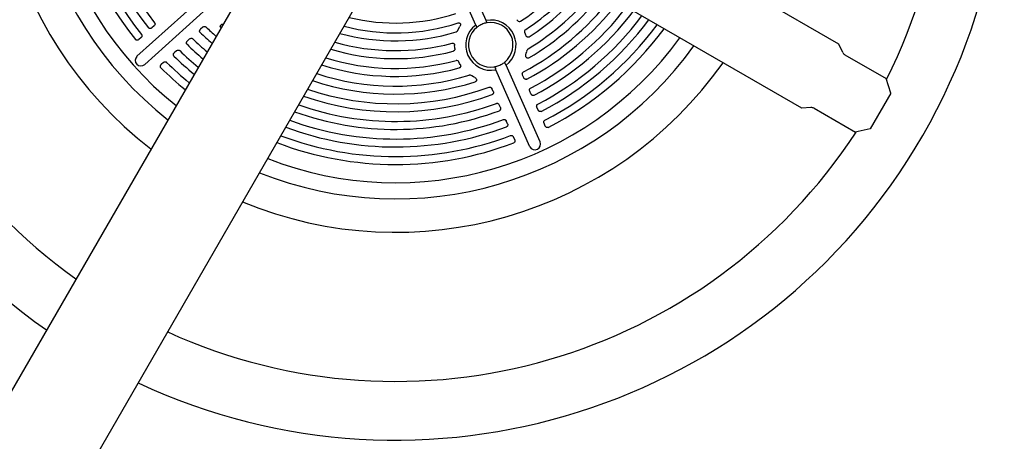
# Model space of a CAD drawing. Units: inches. Extents: x 231 to 740, y 104 to 606.
# Drawn here: x 611 to 633, y 331 to 341 of the extents above; entities that cross this region are included whole.
import ezdxf

# ---------------------------------------------------------------- set-up
doc = ezdxf.new("R2010")
doc.units = ezdxf.units.IN
doc.header["$LTSCALE"] = 12
doc.header["$MEASUREMENT"] = 0
doc.layers.add('1', color=7, linetype='Continuous')

msp = doc.modelspace()

# ---------------------------------------------------------------- linework, layer by layer
at = {"layer": '1'}
for p, q in [((629.077, 340.378), (622.047, 344.437)), ((616.701, 343.317), (609.545, 330.922)), ((628.247, 338.94), (621.217, 342.999)), ((621.166, 340.907), (620.47, 342.472)), ((620.937, 340.805), (620.24, 342.37)), ((618.758, 342.13), (611.601, 329.735)), ((614.734, 341.365), (613.333, 340.104)), ((614.902, 341.179), (613.507, 339.922)), ((621.169, 340.898), (621.166, 340.907)), ((621.874, 340.904), (621.855, 340.925)), ((613.718, 340.787), (613.668, 340.742)), ((614.809, 340.758), (614.758, 340.713)), ((620.532, 340.685), (620.549, 340.722)), ((620.549, 340.722), (620.578, 340.774)), ((620.941, 340.797), (620.937, 340.805)), ((613.425, 340.523), (613.375, 340.478)), ((614.514, 340.493), (614.464, 340.448)), ((622.05, 340.602), (622.038, 340.638)), ((622.057, 340.577), (622.05, 340.602)), ((614.221, 340.229), (614.171, 340.183)), ((620.463, 340.305), (620.461, 340.345)), ((620.465, 340.277), (620.463, 340.305)), ((622.068, 340.171), (622.077, 340.215)), ((629.168, 340.192), (629.077, 340.378)), ((622.06, 340.139), (622.068, 340.171)), ((629.218, 340.139), (630.144, 339.604)), ((613.928, 339.965), (613.878, 339.92)), ((620.572, 339.944), (620.554, 339.977)), ((620.586, 339.922), (620.572, 339.944)), ((621.383, 339.801), (621.378, 339.82)), ((622.151, 338.078), (621.384, 339.801)), ((621.613, 339.903), (621.603, 339.92)), ((622.377, 338.187), (621.613, 339.903)), ((620.884, 339.643), (620.844, 339.666)), ((620.912, 339.628), (620.884, 339.643)), ((622.012, 339.622), (621.984, 339.684)), ((630.245, 339.28), (630.143, 339.604)), ((621.326, 339.317), (621.298, 339.379)), ((622.173, 339.26), (622.146, 339.322)), ((630.246, 339.28), (629.782, 338.477)), ((621.487, 338.955), (621.459, 339.017)), ((622.334, 338.9), (622.306, 338.961)), ((628.453, 338.954), (628.247, 338.94)), ((628.524, 338.938), (629.451, 338.403)), ((621.647, 338.594), (621.62, 338.656)), ((622.494, 338.54), (622.466, 338.602)), ((629.782, 338.478), (629.45, 338.404)), ((621.808, 338.234), (621.78, 338.296))]:
    msp.add_line(p, q, dxfattribs=at)
for centre, radius, start, end in [((619.136, 345.159), 13.658, 64.9881, 235.0119), ((619.136, 345.159), 13.658, 244.9881, 55.0119), ((619.136, 345.159), 12.342, 333.1664, 54.4789), ((619.136, 345.159), 12.342, 153.1664, 234.4789), ((619.136, 345.159), 9, 155.2915, 232.418), ((619.136, 345.159), 8.25, 155.774, 231.7242), ((619.136, 345.159), 7.887, 156.0412, 231.3398), ((619.136, 345.159), 7.48, 156.3708, 218.7418), ((619.136, 345.159), 7.303, 156.5261, 218.6983), ((619.136, 345.159), 7.087, 156.7257, 218.5598), ((619.136, 345.159), 6.909, 156.8995, 218.5112), ((619.136, 345.159), 5.107, 303.3104, 320.647), ((619.136, 345.159), 5.326, 303.2268, 321.0343), ((619.136, 345.159), 5.723, 301.3006, 321.6612), ((619.136, 345.159), 5.505, 302.9541, 321.3279), ((619.136, 345.159), 6.119, 297.9367, 322.2047), ((619.136, 345.159), 6.298, 297.8749, 322.4267), ((619.136, 345.159), 5.902, 300.3949, 321.9152), ((619.136, 345.159), 6.515, 297.699, 322.6806), ((619.136, 345.159), 6.693, 297.6444, 322.8762), ((619.136, 345.159), 4.31, 255.9933, 288.3158), ((621.275, 340.354), 0.564, 306.8905, 101.1095), ((621.915, 340.936), 0.0518, 218.4002, 299.2542), ((619.136, 345.159), 6.909, 297.4888, 323.1005), ((619.136, 345.159), 7.087, 297.4402, 323.2743), ((619.136, 345.159), 6.119, 225.9367, 228.8105), ((619.136, 345.159), 4.709, 254.6066, 286.8037), ((619.136, 345.159), 4.53, 255.1982, 288.0376), ((620.477, 340.707), 0.0587, 289.4083, 338.5391), ((621.275, 340.354), 0.564, 126.8978, 281.1022), ((621.271, 340.363), 0.5, 128.8197, 279.1674), ((621.271, 340.363), 0.5, 119.7166, 128.8598), ((621.271, 340.362), 0.501, 108.2943, 119.7057), ((621.271, 340.363), 0.5, 99.1404, 108.283), ((621.272, 340.363), 0.499, 308.7829, 99.2546), ((619.136, 345.159), 7.303, 297.3017, 323.4739), ((619.136, 345.159), 7.48, 297.2582, 323.6292), ((619.136, 345.159), 6.515, 225.699, 229.4977), ((619.136, 345.159), 6.298, 225.8749, 229.1312), ((619.136, 345.159), 7.887, 248.6602, 323.9588), ((619.136, 345.159), 4.928, 253.9434, 284.9284), ((619.136, 345.159), 6.909, 225.4888, 230.1035), ((619.136, 345.159), 6.693, 225.6444, 229.78), ((619.136, 345.159), 8.25, 248.2758, 324.226), ((619.136, 345.159), 5.107, 253.4452, 284.6897), ((622.153, 340.206), 0.0771, 125.0922, 173.0718), ((613.421, 340.014), 0.126, 134.6397, 312.6837), ((619.136, 345.159), 7.087, 225.4402, 230.354), ((619.136, 345.159), 5.326, 252.8835, 284.7739), ((620.504, 339.956), 0.0549, 23.5608, 100.3945), ((629.28, 340.247), 0.125, 206.125, 240), ((619.136, 345.159), 7.48, 225.2582, 230.8653), ((619.136, 345.159), 7.303, 225.3017, 230.6416), ((619.136, 345.159), 9, 247.582, 324.7085), ((619.136, 345.159), 5.505, 252.458, 285.0459), ((621.271, 340.363), 0.5, 279.1399, 288.2838), ((621.27, 340.364), 0.501, 288.2952, 299.7048), ((621.271, 340.363), 0.5, 299.717, 308.8597), ((619.136, 345.159), 5.902, 251.608, 287.6389), ((619.136, 345.159), 5.723, 251.9755, 286.7236), ((620.8, 339.602), 0.078, 55.436, 102.8553), ((619.136, 345.159), 6.119, 251.1895, 290.0633), ((619.136, 345.159), 6.298, 250.8688, 290.1251), ((619.136, 345.159), 6.693, 250.22, 290.3556), ((619.136, 345.159), 6.515, 250.5023, 290.301), ((628.462, 338.83), 0.125, 60, 93.875), ((619.136, 345.159), 6.909, 249.8965, 290.5112), ((619.136, 345.159), 7.087, 249.646, 290.5598), ((619.136, 345.159), 12.342, 245.5211, 326.8336), ((619.136, 345.159), 7.303, 249.3584, 290.6983), ((619.136, 345.159), 7.48, 249.1347, 290.7418), ((622.263, 338.135), 0.126, 206.6397, 24.6837)]:
    msp.add_arc(centre, radius, start, end, dxfattribs=at)
for centre, major_axis in [((617.022, 343.257), (-21.986, 24.418)), ((620.292, 342.562), (-30.017, -13.365))]:
    msp.add_ellipse(centre, major_axis=major_axis, ratio=0.147653, start_param=1.566971, end_param=1.566987, dxfattribs=at)
for points, knots in [([(621.191, 340.857), (621.191, 340.857), (621.19, 340.857), (621.188, 340.858), (621.186, 340.859), (621.183, 340.863), (621.18, 340.868), (621.174, 340.88), (621.171, 340.889), (621.169, 340.898)], [-0.111519, -0.111519, -0.111519, -0.111519, -0.0975791, -0.0975791, -0.0752753, -0.0752753, -0.0395892, -0.0395892, 0, 0, 0, 0]), ([(613.668, 340.742), (613.661, 340.736), (613.654, 340.731), (613.639, 340.726), (613.632, 340.725), (613.619, 340.726), (613.613, 340.728), (613.605, 340.732), (613.603, 340.733), (613.598, 340.737), (613.596, 340.739), (613.594, 340.742)], [0, 0, 0, 0, 0.0668961, 0.0668961, 0.121512, 0.121512, 0.1678651, 0.1678651, 0.1916161, 0.1916161, 0.2151354, 0.2151354, 0.2151354, 0.2151354]), ([(613.729, 340.857), (613.732, 340.853), (613.735, 340.848), (613.738, 340.837), (613.739, 340.832), (613.738, 340.819), (613.736, 340.813), (613.73, 340.799), (613.724, 340.793), (613.718, 340.787)], [0, 0, 0, 0, 0.0409635, 0.0409635, 0.0851598, 0.0851598, 0.1362179, 0.1362179, 0.2010807, 0.2010807, 0.2010807, 0.2010807]), ([(614.751, 340.639), (614.747, 340.642), (614.744, 340.647), (614.74, 340.657), (614.738, 340.662), (614.738, 340.674), (614.739, 340.68), (614.742, 340.691), (614.745, 340.696), (614.751, 340.705), (614.754, 340.709), (614.758, 340.713)], [0, 0, 0, 0, 0.0407071, 0.0407071, 0.0834644, 0.0834644, 0.1318542, 0.1318542, 0.1721595, 0.1721595, 0.2142581, 0.2142581, 0.2142581, 0.2142581]), ([(614.809, 340.758), (614.815, 340.764), (614.823, 340.768), (614.838, 340.773), (614.845, 340.775), (614.857, 340.774), (614.862, 340.773), (614.872, 340.768), (614.876, 340.766), (614.88, 340.762)], [0, 0, 0, 0, 0.067077, 0.067077, 0.1217434, 0.1217434, 0.1626241, 0.1626241, 0.2021159, 0.2021159, 0.2021159, 0.2021159]), ([(615.217, 340.747), (615.213, 340.75), (615.209, 340.755), (615.205, 340.764), (615.203, 340.769), (615.203, 340.779), (615.203, 340.784), (615.207, 340.795), (615.21, 340.8), (615.218, 340.81), (615.223, 340.814), (615.235, 340.82), (615.24, 340.823), (615.252, 340.826), (615.257, 340.827), (615.263, 340.827)], [0.0007537, 0.0007537, 0.0007537, 0.0007537, 0.0423045, 0.0423045, 0.0817881, 0.0817881, 0.1216776, 0.1216776, 0.1662454, 0.1662454, 0.220057, 0.220057, 0.2663768, 0.2663768, 0.3097749, 0.3097749, 0.3097749, 0.3097749]), ([(620.538, 340.852), (620.545, 340.854), (620.551, 340.855), (620.562, 340.854), (620.567, 340.853), (620.576, 340.849), (620.579, 340.846), (620.585, 340.839), (620.587, 340.835), (620.591, 340.825), (620.591, 340.82), (620.591, 340.808), (620.59, 340.801), (620.585, 340.787), (620.582, 340.781), (620.578, 340.774)], [0, 0, 0, 0, 0.0530315, 0.0530315, 0.0970752, 0.0970752, 0.1371895, 0.1371895, 0.1779889, 0.1779889, 0.2273191, 0.2273191, 0.2868729, 0.2868729, 0.3512821, 0.3512821, 0.3512821, 0.3512821]), ([(620.957, 340.753), (620.958, 340.753), (620.958, 340.754), (620.959, 340.756), (620.959, 340.758), (620.958, 340.764), (620.957, 340.768), (620.951, 340.781), (620.947, 340.789), (620.942, 340.797)], [-0.0004622, -0.0004622, -0.0004622, -0.0004622, 0.013479, 0.013479, 0.0357849, 0.0357849, 0.0714744, 0.0714744, 0.1110673, 0.1110673, 0.1110673, 0.1110673]), ([(622.037, 340.638), (622.034, 340.646), (622.033, 340.655), (622.033, 340.672), (622.035, 340.679), (622.04, 340.689), (622.042, 340.693), (622.047, 340.699), (622.05, 340.702), (622.054, 340.704)], [0, 0, 0, 0, 0.0696401, 0.0696401, 0.1251794, 0.1251794, 0.1578511, 0.1578511, 0.1895228, 0.1895228, 0.1895228, 0.1895228]), ([(613.375, 340.478), (613.369, 340.472), (613.361, 340.468), (613.347, 340.463), (613.34, 340.462), (613.327, 340.463), (613.321, 340.464), (613.313, 340.468), (613.31, 340.47), (613.305, 340.474), (613.303, 340.476), (613.301, 340.478)], [0, 0, 0, 0, 0.0668504, 0.0668504, 0.1214536, 0.1214536, 0.1678099, 0.1678099, 0.1913924, 0.1913924, 0.2147451, 0.2147451, 0.2147451, 0.2147451]), ([(613.436, 340.593), (613.439, 340.589), (613.442, 340.584), (613.445, 340.574), (613.446, 340.568), (613.445, 340.556), (613.443, 340.549), (613.437, 340.536), (613.432, 340.529), (613.425, 340.523)], [0, 0, 0, 0, 0.0409642, 0.0409642, 0.0851249, 0.0851249, 0.1361019, 0.1361019, 0.2013777, 0.2013777, 0.2013777, 0.2013777]), ([(614.456, 340.374), (614.453, 340.378), (614.45, 340.382), (614.445, 340.392), (614.444, 340.397), (614.443, 340.409), (614.444, 340.416), (614.448, 340.426), (614.451, 340.431), (614.456, 340.44), (614.46, 340.444), (614.464, 340.448)], [0, 0, 0, 0, 0.0407205, 0.0407205, 0.083526, 0.083526, 0.1319925, 0.1319925, 0.1720067, 0.1720067, 0.2137844, 0.2137844, 0.2137844, 0.2137844]), ([(614.514, 340.493), (614.521, 340.499), (614.528, 340.503), (614.543, 340.508), (614.55, 340.509), (614.563, 340.509), (614.568, 340.507), (614.577, 340.503), (614.582, 340.5), (614.585, 340.497)], [0, 0, 0, 0, 0.0670204, 0.0670204, 0.1216711, 0.1216711, 0.1627859, 0.1627859, 0.2025051, 0.2025051, 0.2025051, 0.2025051]), ([(622.13, 340.54), (622.125, 340.537), (622.12, 340.535), (622.11, 340.533), (622.104, 340.533), (622.093, 340.536), (622.088, 340.538), (622.077, 340.545), (622.072, 340.549), (622.063, 340.562), (622.06, 340.569), (622.057, 340.577)], [0, 0, 0, 0, 0.0408401, 0.0408401, 0.0820391, 0.0820391, 0.1272334, 0.1272334, 0.180028, 0.180028, 0.242842, 0.242842, 0.242842, 0.242842]), ([(614.221, 340.229), (614.227, 340.234), (614.235, 340.239), (614.249, 340.244), (614.256, 340.245), (614.269, 340.244), (614.274, 340.243), (614.284, 340.239), (614.288, 340.236), (614.292, 340.232)], [0, 0, 0, 0, 0.0669661, 0.0669661, 0.1216015, 0.1216015, 0.1629242, 0.1629242, 0.2028455, 0.2028455, 0.2028455, 0.2028455]), ([(620.405, 340.397), (620.41, 340.399), (620.416, 340.399), (620.426, 340.398), (620.431, 340.396), (620.441, 340.391), (620.445, 340.387), (620.453, 340.377), (620.456, 340.371), (620.46, 340.359), (620.461, 340.352), (620.461, 340.345)], [0, 0, 0, 0, 0.0412441, 0.0412441, 0.081736, 0.081736, 0.1254234, 0.1254234, 0.1764415, 0.1764415, 0.2288391, 0.2288391, 0.2288391, 0.2288391]), ([(620.465, 340.277), (620.466, 340.268), (620.465, 340.26), (620.461, 340.245), (620.457, 340.239), (620.45, 340.23), (620.447, 340.227), (620.439, 340.222), (620.435, 340.22), (620.431, 340.219)], [0, 0, 0, 0, 0.065839, 0.065839, 0.118962, 0.118962, 0.1541283, 0.1541283, 0.1883606, 0.1883606, 0.1883606, 0.1883606]), ([(613.928, 339.965), (613.934, 339.971), (613.942, 339.975), (613.957, 339.98), (613.964, 339.981), (613.976, 339.98), (613.981, 339.979), (613.991, 339.975), (613.995, 339.972), (613.999, 339.968)], [0, 0, 0, 0, 0.0669135, 0.0669135, 0.1215342, 0.1215342, 0.1630428, 0.1630428, 0.2031452, 0.2031452, 0.2031452, 0.2031452]), ([(614.163, 340.11), (614.159, 340.113), (614.156, 340.118), (614.152, 340.128), (614.15, 340.133), (614.15, 340.145), (614.151, 340.151), (614.155, 340.162), (614.157, 340.167), (614.163, 340.176), (614.167, 340.18), (614.171, 340.183)], [0, 0, 0, 0, 0.0407338, 0.0407338, 0.0835829, 0.0835829, 0.1321175, 0.1321175, 0.1718704, 0.1718704, 0.2133599, 0.2133599, 0.2133599, 0.2133599]), ([(622.122, 340.069), (622.117, 340.066), (622.111, 340.064), (622.101, 340.063), (622.096, 340.063), (622.086, 340.065), (622.081, 340.068), (622.072, 340.074), (622.068, 340.078), (622.062, 340.089), (622.059, 340.096), (622.057, 340.109), (622.056, 340.115), (622.057, 340.127), (622.058, 340.133), (622.06, 340.139)], [0, 0, 0, 0, 0.0423047, 0.0423047, 0.0817875, 0.0817875, 0.1216788, 0.1216788, 0.1662521, 0.1662521, 0.2200782, 0.2200782, 0.2663761, 0.2663761, 0.3142542, 0.3142542, 0.3142542, 0.3142542]), ([(613.87, 339.846), (613.866, 339.85), (613.863, 339.855), (613.859, 339.865), (613.858, 339.87), (613.857, 339.882), (613.858, 339.888), (613.862, 339.899), (613.864, 339.903), (613.87, 339.912), (613.874, 339.916), (613.878, 339.92)], [0, 0, 0, 0, 0.0407468, 0.0407468, 0.0836359, 0.0836359, 0.1322312, 0.1322312, 0.1717478, 0.1717478, 0.2129764, 0.2129764, 0.2129764, 0.2129764]), ([(620.586, 339.922), (620.591, 339.914), (620.594, 339.906), (620.597, 339.89), (620.596, 339.882), (620.593, 339.869), (620.591, 339.864), (620.584, 339.855), (620.581, 339.852), (620.573, 339.846), (620.569, 339.845), (620.565, 339.843)], [0, 0, 0, 0, 0.0694439, 0.0694439, 0.1256141, 0.1256141, 0.17271, 0.17271, 0.2090439, 0.2090439, 0.2449995, 0.2449995, 0.2449995, 0.2449995]), ([(621.35, 339.87), (621.351, 339.87), (621.352, 339.87), (621.355, 339.868), (621.357, 339.867), (621.362, 339.862), (621.366, 339.856), (621.372, 339.841), (621.376, 339.831), (621.378, 339.82)], [-0.0004533, -0.0004533, -0.0004533, -0.0004533, 0.0147311, 0.0147311, 0.0390262, 0.0390262, 0.0778983, 0.0778983, 0.121022, 0.121022, 0.121022, 0.121022]), ([(621.585, 339.974), (621.584, 339.973), (621.583, 339.972), (621.582, 339.969), (621.582, 339.967), (621.582, 339.96), (621.584, 339.954), (621.591, 339.939), (621.596, 339.929), (621.602, 339.92)], [-0.0004533, -0.0004533, -0.0004533, -0.0004533, 0.0147311, 0.0147311, 0.0390262, 0.0390262, 0.0778984, 0.0778984, 0.1210222, 0.1210222, 0.1210222, 0.1210222]), ([(620.913, 339.628), (620.922, 339.623), (620.931, 339.617), (620.944, 339.603), (620.948, 339.596), (620.952, 339.583), (620.953, 339.576), (620.952, 339.565), (620.95, 339.56), (620.946, 339.55), (620.942, 339.546), (620.936, 339.541), (620.934, 339.54), (620.929, 339.537), (620.927, 339.536), (620.924, 339.535)], [0, 0, 0, 0, 0.0824559, 0.0824559, 0.1483805, 0.1483805, 0.2037578, 0.2037578, 0.2514126, 0.2514126, 0.2960683, 0.2960683, 0.3204698, 0.3204698, 0.3452972, 0.3452972, 0.3452972, 0.3452972]), ([(621.984, 339.684), (621.981, 339.692), (621.979, 339.701), (621.979, 339.716), (621.98, 339.723), (621.984, 339.735), (621.987, 339.74), (621.994, 339.747), (621.998, 339.751), (622.002, 339.753)], [0, 0, 0, 0, 0.0670754, 0.0670754, 0.1217413, 0.1217413, 0.162621, 0.162621, 0.2021159, 0.2021159, 0.2021159, 0.2021159]), ([(622.08, 339.592), (622.075, 339.59), (622.07, 339.588), (622.059, 339.587), (622.054, 339.588), (622.042, 339.591), (622.037, 339.594), (622.027, 339.6), (622.024, 339.604), (622.017, 339.613), (622.014, 339.617), (622.012, 339.622)], [0, 0, 0, 0, 0.0407036, 0.0407036, 0.083429, 0.083429, 0.1317375, 0.1317375, 0.1721756, 0.1721756, 0.2142584, 0.2142584, 0.2142584, 0.2142584]), ([(621.235, 339.411), (621.24, 339.413), (621.245, 339.414), (621.256, 339.414), (621.262, 339.412), (621.274, 339.407), (621.279, 339.404), (621.29, 339.393), (621.295, 339.386), (621.298, 339.379)], [0, 0, 0, 0, 0.040965, 0.040965, 0.0852438, 0.0852438, 0.1364816, 0.1364816, 0.2003588, 0.2003588, 0.2003588, 0.2003588]), ([(622.146, 339.322), (622.142, 339.33), (622.14, 339.339), (622.14, 339.354), (622.141, 339.361), (622.145, 339.373), (622.148, 339.378), (622.155, 339.385), (622.159, 339.389), (622.164, 339.391)], [0, 0, 0, 0, 0.0670188, 0.0670188, 0.1216689, 0.1216689, 0.1627828, 0.1627828, 0.202505, 0.202505, 0.202505, 0.202505]), ([(621.326, 339.317), (621.329, 339.309), (621.331, 339.3), (621.331, 339.285), (621.33, 339.278), (621.325, 339.266), (621.322, 339.26), (621.316, 339.254), (621.313, 339.252), (621.308, 339.249), (621.305, 339.247), (621.302, 339.246)], [0, 0, 0, 0, 0.0669609, 0.0669609, 0.1215943, 0.1215943, 0.1679417, 0.1679417, 0.1921072, 0.1921072, 0.2160475, 0.2160475, 0.2160475, 0.2160475]), ([(622.241, 339.23), (622.236, 339.228), (622.231, 339.226), (622.22, 339.225), (622.215, 339.226), (622.203, 339.229), (622.197, 339.232), (622.188, 339.239), (622.185, 339.242), (622.178, 339.251), (622.175, 339.256), (622.173, 339.26)], [0, 0, 0, 0, 0.0407171, 0.0407171, 0.0834934, 0.0834934, 0.1318861, 0.1318861, 0.1720197, 0.1720197, 0.2137847, 0.2137847, 0.2137847, 0.2137847]), ([(621.396, 339.049), (621.401, 339.051), (621.406, 339.052), (621.417, 339.052), (621.423, 339.05), (621.435, 339.046), (621.44, 339.042), (621.451, 339.031), (621.456, 339.024), (621.459, 339.017)], [0, 0, 0, 0, 0.0409624, 0.0409624, 0.0851929, 0.0851929, 0.1363259, 0.1363259, 0.2007437, 0.2007437, 0.2007437, 0.2007437]), ([(621.487, 338.955), (621.49, 338.947), (621.492, 338.939), (621.492, 338.923), (621.491, 338.916), (621.486, 338.904), (621.483, 338.899), (621.477, 338.892), (621.474, 338.89), (621.469, 338.887), (621.466, 338.885), (621.464, 338.884)], [0, 0, 0, 0, 0.0669147, 0.0669147, 0.1215351, 0.1215351, 0.1678858, 0.1678858, 0.1918378, 0.1918378, 0.2155661, 0.2155661, 0.2155661, 0.2155661]), ([(622.306, 338.961), (622.303, 338.969), (622.301, 338.978), (622.3, 338.993), (622.302, 339), (622.306, 339.012), (622.309, 339.017), (622.316, 339.024), (622.32, 339.028), (622.325, 339.03)], [0, 0, 0, 0, 0.0669645, 0.0669645, 0.1215994, 0.1215994, 0.1629211, 0.1629211, 0.2028455, 0.2028455, 0.2028455, 0.2028455]), ([(622.401, 338.87), (622.397, 338.867), (622.391, 338.866), (622.381, 338.865), (622.375, 338.865), (622.364, 338.868), (622.358, 338.871), (622.349, 338.878), (622.345, 338.882), (622.339, 338.89), (622.336, 338.895), (622.334, 338.9)], [0, 0, 0, 0, 0.0407305, 0.0407305, 0.0835532, 0.0835532, 0.1320208, 0.1320208, 0.1718808, 0.1718808, 0.2133601, 0.2133601, 0.2133601, 0.2133601]), ([(621.556, 338.688), (621.562, 338.69), (621.567, 338.691), (621.578, 338.691), (621.584, 338.689), (621.595, 338.685), (621.601, 338.681), (621.612, 338.671), (621.616, 338.663), (621.62, 338.656)], [0, 0, 0, 0, 0.0409616, 0.0409616, 0.0851504, 0.0851504, 0.1361907, 0.1361907, 0.2010808, 0.2010808, 0.2010808, 0.2010808]), ([(622.466, 338.602), (622.463, 338.609), (622.461, 338.618), (622.461, 338.633), (622.462, 338.64), (622.466, 338.652), (622.469, 338.657), (622.476, 338.664), (622.48, 338.668), (622.485, 338.67)], [0, 0, 0, 0, 0.0669119, 0.0669119, 0.1215321, 0.1215321, 0.1630397, 0.1630397, 0.2031451, 0.2031451, 0.2031451, 0.2031451]), ([(621.647, 338.594), (621.651, 338.586), (621.653, 338.578), (621.653, 338.562), (621.652, 338.555), (621.647, 338.543), (621.644, 338.538), (621.637, 338.531), (621.635, 338.53), (621.63, 338.526), (621.627, 338.525), (621.624, 338.524)], [0, 0, 0, 0, 0.0668695, 0.0668695, 0.1214772, 0.1214772, 0.1678311, 0.1678311, 0.1915938, 0.1915938, 0.2151344, 0.2151344, 0.2151344, 0.2151344]), ([(622.561, 338.51), (622.557, 338.507), (622.551, 338.506), (622.541, 338.505), (622.535, 338.505), (622.524, 338.509), (622.518, 338.512), (622.509, 338.518), (622.505, 338.522), (622.499, 338.53), (622.496, 338.535), (622.494, 338.54)], [0, 0, 0, 0, 0.0407438, 0.0407438, 0.0836088, 0.0836088, 0.1321437, 0.1321437, 0.1717561, 0.1717561, 0.2129766, 0.2129766, 0.2129766, 0.2129766]), ([(621.717, 338.328), (621.722, 338.33), (621.727, 338.331), (621.738, 338.331), (621.744, 338.329), (621.755, 338.325), (621.761, 338.321), (621.772, 338.311), (621.777, 338.304), (621.78, 338.296)], [0, 0, 0, 0, 0.0409621, 0.0409621, 0.0851148, 0.0851148, 0.1360724, 0.1360724, 0.2013778, 0.2013778, 0.2013778, 0.2013778]), ([(621.808, 338.234), (621.811, 338.226), (621.813, 338.218), (621.813, 338.202), (621.812, 338.195), (621.807, 338.183), (621.804, 338.178), (621.798, 338.172), (621.795, 338.17), (621.79, 338.167), (621.787, 338.165), (621.785, 338.164)], [0, 0, 0, 0, 0.066825, 0.066825, 0.1214204, 0.1214204, 0.1677774, 0.1677774, 0.1913712, 0.1913712, 0.2147442, 0.2147442, 0.2147442, 0.2147442])]:
    msp.add_open_spline(points, degree=3, knots=knots, dxfattribs=at)

doc.saveas('drawing.dxf')
